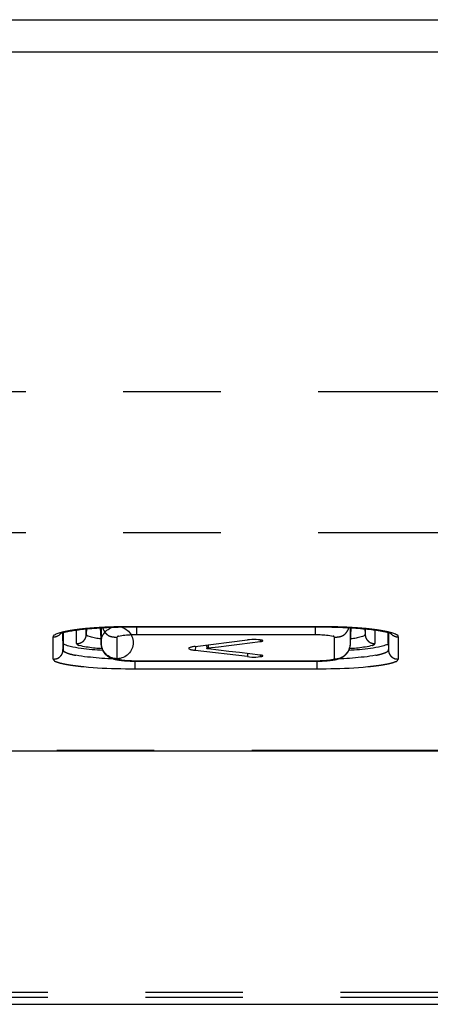
# Model space of a CAD drawing. Extents: x -341 to 649, y -320 to 274.
# Drawn here: x -41 to -34, y 121 to 136 of the extents above; entities that cross this region are included whole.
import ezdxf

# ---------------------------------------------------------------- set-up
doc = ezdxf.new("R2010")
doc.units = 0
doc.linetypes.add('PHANTOM', pattern=[15, 7.5, -1.5, 1.5, -1.5, 1.5, -1.5])
doc.layers.get('0').update_dxf_attribs({"linetype": 'CONTINUOUS'})

msp = doc.modelspace()

# ---------------------------------------------------------------- linework, layer by layer
at = {"color": 7, "linetype": 'PHANTOM'}
for p, q in [((-40.95, 136.187), (15.948, 136.187)), ((-13.53, 130.461), (-81.074, 130.461)), ((-13.53, 128.294), (-81.074, 128.294)), ((-39.593, 126.814), (-39.597, 126.731)), ((-39.597, 126.731), (-39.597, 126.814)), ((-39.383, 126.83), (-39.37, 126.589)), ((-36.052, 126.846), (-38.852, 126.846)), ((-38.852, 126.845), (-38.852, 126.846)), ((-38.827, 126.845), (-38.827, 126.725)), ((-36.077, 126.845), (-36.077, 126.725)), ((-36.052, 126.845), (-36.052, 126.846)), ((-35.533, 126.589), (-35.521, 126.83)), ((-35.311, 126.814), (-35.307, 126.731)), ((-35.307, 126.814), (-35.307, 126.731)), ((-40.106, 126.35), (-40.106, 126.69)), ((-39.955, 126.494), (-39.956, 126.758)), ((-39.747, 126.59), (-39.747, 126.797)), ((-38.827, 126.725), (-36.077, 126.725)), ((-35.157, 126.797), (-35.157, 126.59)), ((-34.948, 126.758), (-34.948, 126.494)), ((-34.798, 126.69), (-34.798, 126.35)), ((-39.952, 126.6), (-39.955, 126.494)), ((-34.952, 126.6), (-34.948, 126.494)), ((-38.852, 126.317), (-38.852, 126.201)), ((-38.852, 126.201), (-36.052, 126.201)), ((-36.077, 126.319), (-38.827, 126.319)), ((-38.827, 126.317), (-38.827, 126.319)), ((-36.077, 126.317), (-36.077, 126.319)), ((-36.052, 126.317), (-36.052, 126.201)), ((15.448, 124.944), (-110.493, 124.944)), ((-110.687, 121.223), (15.448, 121.223)), ((-110.687, 121.149), (15.448, 121.149))]:
    msp.add_line(p, q, dxfattribs=at)
at = {"color": 7, "linetype": 'CONTINUOUS'}
for p, q in [((15.448, 135.687), (-40.932, 135.687)), ((-39.693, 126.804), (-39.667, 126.807)), ((-39.667, 126.807), (-39.64, 126.81)), ((-39.64, 126.81), (-39.61, 126.813)), ((-39.61, 126.813), (-39.579, 126.816)), ((-39.579, 126.816), (-39.545, 126.819)), ((-39.545, 126.819), (-39.51, 126.821)), ((-39.51, 126.821), (-39.473, 126.824)), ((-39.473, 126.824), (-39.435, 126.827)), ((-39.435, 126.827), (-39.396, 126.829)), ((-39.396, 126.829), (-39.356, 126.832)), ((-39.383, 126.83), (-39.37, 126.589)), ((-39.37, 126.831), (-39.37, 126.589)), ((-39.356, 126.832), (-39.316, 126.834)), ((-39.316, 126.834), (-39.275, 126.836)), ((-39.275, 126.836), (-39.234, 126.838)), ((-39.234, 126.838), (-39.192, 126.839)), ((-39.192, 126.839), (-39.149, 126.841)), ((-39.149, 126.841), (-39.106, 126.842)), ((-39.106, 126.842), (-39.063, 126.843)), ((-39.063, 126.843), (-39.02, 126.844)), ((-39.02, 126.844), (-38.976, 126.844)), ((-38.976, 126.844), (-38.932, 126.845)), ((-38.932, 126.845), (-38.888, 126.845)), ((-38.888, 126.845), (-36.052, 126.845)), ((-36.052, 126.845), (-35.995, 126.845)), ((-35.995, 126.845), (-35.951, 126.845)), ((-35.951, 126.845), (-35.907, 126.844)), ((-35.907, 126.844), (-35.863, 126.843)), ((-35.863, 126.843), (-35.82, 126.842)), ((-35.82, 126.842), (-35.777, 126.841)), ((-35.777, 126.841), (-35.734, 126.84)), ((-35.734, 126.84), (-35.692, 126.838)), ((-35.692, 126.838), (-35.65, 126.837)), ((-35.65, 126.837), (-35.609, 126.835)), ((-35.609, 126.835), (-35.568, 126.833)), ((-35.568, 126.833), (-35.529, 126.831)), ((-35.533, 126.589), (-35.534, 126.831)), ((-35.533, 126.589), (-35.521, 126.83)), ((-35.529, 126.831), (-35.49, 126.828)), ((-35.49, 126.828), (-35.451, 126.826)), ((-35.451, 126.826), (-35.414, 126.823)), ((-35.414, 126.823), (-35.377, 126.82)), ((-35.377, 126.82), (-35.341, 126.817)), ((-35.341, 126.817), (-35.306, 126.814)), ((-35.306, 126.814), (-35.273, 126.811)), ((-35.273, 126.811), (-35.242, 126.807)), ((-35.242, 126.807), (-35.212, 126.804)), ((-39.952, 126.759), (-39.952, 126.6)), ((-39.86, 126.779), (-39.844, 126.782)), ((-39.819, 126.786), (-39.801, 126.789)), ((-39.801, 126.789), (-39.781, 126.792)), ((-39.781, 126.792), (-39.761, 126.795)), ((-39.761, 126.795), (-39.739, 126.798)), ((-39.739, 126.798), (-39.717, 126.801)), ((-39.717, 126.801), (-39.693, 126.804)), ((-39.121, 126.354), (-39.121, 126.689)), ((-35.783, 126.689), (-35.783, 126.354)), ((-35.212, 126.804), (-35.184, 126.8)), ((-35.184, 126.8), (-35.158, 126.797)), ((-35.158, 126.797), (-35.133, 126.794)), ((-34.952, 126.6), (-34.952, 126.759)), ((-37.921, 126.544), (-37.118, 126.643)), ((-37.919, 126.544), (-37.921, 126.483)), ((-37.747, 126.566), (-37.745, 126.514)), ((-37.725, 126.568), (-37.724, 126.52)), ((-36.921, 126.643), (-36.921, 126.619)), ((-37.118, 126.387), (-37.921, 126.483)), ((-37.117, 126.434), (-37.118, 126.387)), ((-36.922, 126.41), (-36.921, 126.387)), ((-38.835, 126.317), (-36.077, 126.317)), ((-36.077, 126.317), (-36.057, 126.317)), ((-110.493, 124.939), (15.448, 124.939)), ((-110.761, 121.037), (15.448, 121.037))]:
    msp.add_line(p, q, dxfattribs=at)
at = {"color": 7, "linetype": 'PHANTOM'}
for points in [[(-38.852, 126.846, 0.002559), (-38.957, 126.846, 0.002445), (-39.063, 126.845, 0.003327), (-39.168, 126.843, 0.004006), (-39.274, 126.84, 0.003836), (-39.379, 126.834, 0.003639), (-39.484, 126.827, 0.003872), (-39.589, 126.819, 0.006417), (-39.694, 126.808, 0.009051), (-39.799, 126.794, 0.01101), (-39.903, 126.776, 0.028319), (-40.005, 126.751)], [(-39.347, 126.832, 0.042651), (-39.327, 126.788, 0.046091), (-39.299, 126.748, 0.075548), (-39.262, 126.716, 0.075154), (-39.218, 126.697, 0.044967), (-39.17, 126.689, 0.042154), (-39.121, 126.689)], [(-34.899, 126.751, 0.028382), (-35.001, 126.776, 0.011024), (-35.105, 126.794, 0.00906), (-35.209, 126.808, 0.00642), (-35.314, 126.819, 0.003872), (-35.419, 126.827, 0.00364), (-35.525, 126.834, 0.003837), (-35.63, 126.84, 0.004007), (-35.736, 126.843, 0.003327), (-35.841, 126.845, 0.002445), (-35.946, 126.846, 0.002559), (-36.052, 126.846)], [(-35.556, 126.832, -0.042651), (-35.577, 126.788, -0.046091), (-35.605, 126.748, -0.075548), (-35.641, 126.716, -0.075154), (-35.686, 126.697, -0.044967), (-35.734, 126.689, -0.042154), (-35.783, 126.689)], [(-40.005, 126.751), (-40.02, 126.747), (-40.035, 126.742), (-40.05, 126.737), (-40.064, 126.731), (-40.078, 126.724), (-40.093, 126.717, 0.143162), (-40.104, 126.706, 0.171219), (-40.106, 126.69)], [(-39.747, 126.59, 0.039097), (-39.721, 126.59, 0.046813), (-39.696, 126.595, 0.055246), (-39.673, 126.605, 0.043983), (-39.651, 126.619, 0.036501), (-39.632, 126.637, 0.044657), (-39.616, 126.658, 0.056359), (-39.605, 126.681, 0.047441), (-39.599, 126.706, 0.039406), (-39.597, 126.731)], [(-39.374, 126.659), (-39.394, 126.662), (-39.414, 126.664), (-39.435, 126.667), (-39.455, 126.671), (-39.475, 126.675), (-39.495, 126.679), (-39.515, 126.684), (-39.535, 126.689), (-39.554, 126.696), (-39.572, 126.704), (-39.59, 126.714, -0.364541), (-39.597, 126.731)], [(-39.121, 126.689, -0.306489), (-39.102, 126.702), (-39.078, 126.708), (-39.053, 126.713), (-39.028, 126.716), (-39.003, 126.719), (-38.978, 126.721), (-38.953, 126.722), (-38.928, 126.724), (-38.903, 126.725), (-38.878, 126.725), (-38.852, 126.725), (-38.827, 126.725)], [(-36.077, 126.725), (-36.052, 126.725), (-36.027, 126.725), (-36.002, 126.725), (-35.976, 126.724), (-35.951, 126.722), (-35.926, 126.721), (-35.901, 126.719), (-35.876, 126.716), (-35.851, 126.713), (-35.826, 126.708), (-35.802, 126.702, -0.308289), (-35.783, 126.689)], [(-35.307, 126.731, -0.362298), (-35.314, 126.714), (-35.332, 126.704), (-35.35, 126.696), (-35.37, 126.689), (-35.389, 126.684), (-35.409, 126.679), (-35.428, 126.675), (-35.448, 126.671), (-35.468, 126.667), (-35.489, 126.664), (-35.508, 126.662), (-35.528, 126.659)], [(-35.157, 126.59, -0.039099), (-35.183, 126.59, -0.046815), (-35.208, 126.595, -0.055249), (-35.231, 126.605, -0.043985), (-35.253, 126.619, -0.036503), (-35.272, 126.637, -0.044659), (-35.287, 126.658, -0.056362), (-35.299, 126.681, -0.047444), (-35.305, 126.706, -0.039408), (-35.307, 126.731)], [(-34.798, 126.69, 0.158786), (-34.799, 126.706, 0.14693), (-34.81, 126.717), (-34.824, 126.724), (-34.839, 126.73), (-34.854, 126.737), (-34.868, 126.742), (-34.884, 126.747), (-34.899, 126.751)], [(-39.353, 126.508), (-39.38, 126.51), (-39.407, 126.512), (-39.435, 126.514), (-39.462, 126.516), (-39.489, 126.519), (-39.517, 126.522), (-39.544, 126.526), (-39.571, 126.53), (-39.598, 126.534), (-39.625, 126.539), (-39.652, 126.544), (-39.678, 126.551), (-39.705, 126.558, -0.045802), (-39.73, 126.57, -0.290372), (-39.747, 126.59)], [(-39.37, 126.579, 0.038882), (-39.365, 126.538, 0.046505), (-39.353, 126.498, 0.054418), (-39.334, 126.461, 0.04304), (-39.308, 126.429, 0.03498), (-39.277, 126.401, 0.043127), (-39.242, 126.378, 0.054049), (-39.203, 126.363, 0.04547), (-39.162, 126.355, 0.038047), (-39.121, 126.354)], [(-35.534, 126.58, -0.038939), (-35.539, 126.538, -0.046573), (-35.55, 126.498, -0.0545), (-35.57, 126.462, -0.043102), (-35.596, 126.429, -0.035033), (-35.627, 126.401, -0.04319), (-35.662, 126.378, -0.054129), (-35.701, 126.363, -0.045536), (-35.742, 126.355, -0.038102), (-35.783, 126.354)], [(-35.157, 126.59, -0.289072), (-35.174, 126.57, -0.045511), (-35.199, 126.558), (-35.225, 126.551), (-35.252, 126.544), (-35.279, 126.539), (-35.306, 126.534), (-35.333, 126.53), (-35.361, 126.526), (-35.388, 126.522), (-35.415, 126.519), (-35.443, 126.516), (-35.47, 126.514), (-35.497, 126.512), (-35.524, 126.51), (-35.551, 126.508)], [(-39.956, 126.494, -0.040417), (-39.957, 126.468, -0.048338), (-39.963, 126.442, -0.056585), (-39.974, 126.419, -0.044688), (-39.99, 126.398, -0.036402), (-40.009, 126.38, -0.044798), (-40.03, 126.366, -0.056201), (-40.054, 126.355, -0.047224), (-40.08, 126.351, -0.039516), (-40.106, 126.35)], [(-39.176, 126.351), (-39.221, 126.353), (-39.266, 126.355), (-39.311, 126.358), (-39.356, 126.36), (-39.401, 126.364), (-39.446, 126.367), (-39.491, 126.371), (-39.535, 126.376), (-39.58, 126.381), (-39.625, 126.386), (-39.67, 126.392), (-39.714, 126.399), (-39.758, 126.407, -0.010332), (-39.803, 126.417, -0.01344), (-39.846, 126.428, -0.015283), (-39.89, 126.442, -0.04089), (-39.93, 126.461, -0.322561), (-39.956, 126.494)], [(-38.827, 126.319), (-38.852, 126.319), (-38.877, 126.319), (-38.902, 126.32), (-38.927, 126.32), (-38.952, 126.322), (-38.978, 126.323), (-39.003, 126.325), (-39.028, 126.328), (-39.053, 126.331), (-39.078, 126.336), (-39.102, 126.341, -0.308986), (-39.121, 126.354)], [(-35.783, 126.354, -0.303391), (-35.802, 126.341), (-35.827, 126.336), (-35.851, 126.331), (-35.876, 126.328), (-35.901, 126.325), (-35.926, 126.323), (-35.951, 126.322), (-35.976, 126.32), (-36.001, 126.32), (-36.026, 126.319), (-36.052, 126.319), (-36.077, 126.319)], [(-34.948, 126.494, -0.318331), (-34.974, 126.461, -0.040852), (-35.015, 126.442, -0.014762), (-35.057, 126.428, -0.013418), (-35.101, 126.417, -0.010404), (-35.145, 126.407), (-35.189, 126.4), (-35.234, 126.393), (-35.278, 126.386), (-35.323, 126.381), (-35.368, 126.376), (-35.413, 126.371), (-35.457, 126.367), (-35.502, 126.364), (-35.547, 126.36), (-35.592, 126.358), (-35.637, 126.355), (-35.682, 126.353), (-35.728, 126.351)], [(-34.948, 126.494, 0.040417), (-34.947, 126.468, 0.048338), (-34.941, 126.442, 0.056586), (-34.93, 126.419, 0.044688), (-34.914, 126.398, 0.036402), (-34.895, 126.38, 0.044799), (-34.874, 126.366, 0.056201), (-34.85, 126.355, 0.047224), (-34.824, 126.351, 0.039517), (-34.798, 126.35)], [(-40.106, 126.35, 0.31663), (-40.057, 126.308, 0.037809), (-39.989, 126.286, 0.013484), (-39.919, 126.271, 0.009417), (-39.849, 126.259, 0.004625), (-39.778, 126.249, 0.004958), (-39.707, 126.24, 0.004597), (-39.636, 126.233), (-39.565, 126.226), (-39.494, 126.221), (-39.423, 126.216), (-39.352, 126.211), (-39.28, 126.207), (-39.21, 126.205), (-39.138, 126.203), (-39.067, 126.202), (-38.996, 126.201), (-38.924, 126.201), (-38.853, 126.201)], [(-36.052, 126.201), (-35.981, 126.201), (-35.909, 126.201), (-35.838, 126.202), (-35.766, 126.203), (-35.695, 126.205), (-35.624, 126.207), (-35.553, 126.211), (-35.481, 126.215), (-35.41, 126.221), (-35.339, 126.226), (-35.268, 126.233, 0.00459), (-35.197, 126.24, 0.004961), (-35.126, 126.249, 0.004618), (-35.055, 126.259, 0.009397), (-34.985, 126.271, 0.013429), (-34.915, 126.286, 0.037581), (-34.848, 126.308, 0.315376), (-34.798, 126.35)]]:
    msp.add_lwpolyline(points, format="xyb", dxfattribs=at)
at = {"color": 7, "linetype": 'CONTINUOUS'}
for points in [[(-40.002, 126.742), (-40.001, 126.743), (-39.999, 126.744), (-39.998, 126.744), (-39.996, 126.745), (-39.995, 126.745), (-39.993, 126.746), (-39.991, 126.747), (-39.989, 126.748), (-39.987, 126.748), (-39.985, 126.749), (-39.982, 126.75), (-39.979, 126.751), (-39.976, 126.752), (-39.973, 126.753), (-39.97, 126.754), (-39.966, 126.755), (-39.963, 126.756), (-39.959, 126.757), (-39.955, 126.759), (-39.95, 126.76), (-39.946, 126.761), (-39.941, 126.762), (-39.936, 126.763), (-39.931, 126.765), (-39.926, 126.766), (-39.92, 126.767), (-39.914, 126.769), (-39.908, 126.77), (-39.902, 126.771), (-39.895, 126.773), (-39.889, 126.774), (-39.882, 126.775), (-39.875, 126.777), (-39.867, 126.778), (-39.86, 126.779)], [(-39.844, 126.782), (-39.827, 126.785), (-39.819, 126.786)], [(-35.133, 126.794), (-35.11, 126.79), (-35.099, 126.789), (-35.089, 126.787), (-35.079, 126.785), (-35.069, 126.784), (-35.059, 126.782), (-35.05, 126.781), (-35.041, 126.779), (-35.033, 126.777), (-35.024, 126.776), (-35.017, 126.774), (-35.009, 126.773), (-35.002, 126.771), (-34.995, 126.77), (-34.988, 126.768), (-34.982, 126.767), (-34.976, 126.765), (-34.97, 126.764), (-34.964, 126.763), (-34.959, 126.761), (-34.954, 126.76), (-34.949, 126.759), (-34.945, 126.757), (-34.941, 126.756), (-34.937, 126.755), (-34.933, 126.754), (-34.93, 126.753), (-34.926, 126.752), (-34.923, 126.751), (-34.921, 126.75), (-34.918, 126.749), (-34.916, 126.748), (-34.913, 126.747), (-34.911, 126.746), (-34.91, 126.746), (-34.908, 126.745), (-34.906, 126.744), (-34.905, 126.744), (-34.904, 126.743), (-34.903, 126.743), (-34.902, 126.742)], [(-39.37, 126.589), (-39.37, 126.583), (-39.369, 126.573), (-39.368, 126.563), (-39.366, 126.554), (-39.364, 126.544), (-39.361, 126.534), (-39.359, 126.525), (-39.355, 126.515), (-39.352, 126.506), (-39.348, 126.497), (-39.343, 126.488), (-39.339, 126.479), (-39.334, 126.47), (-39.328, 126.462), (-39.323, 126.454), (-39.317, 126.446), (-39.311, 126.439), (-39.305, 126.431), (-39.298, 126.425), (-39.292, 126.418), (-39.285, 126.412), (-39.279, 126.406), (-39.272, 126.4), (-39.265, 126.395), (-39.258, 126.39), (-39.251, 126.386), (-39.245, 126.382), (-39.238, 126.378), (-39.232, 126.374), (-39.225, 126.371), (-39.219, 126.368), (-39.213, 126.365), (-39.207, 126.363), (-39.202, 126.36), (-39.196, 126.358), (-39.19, 126.356), (-39.184, 126.354), (-39.178, 126.352), (-39.173, 126.35), (-39.166, 126.348), (-39.16, 126.347), (-39.154, 126.345), (-39.147, 126.343), (-39.141, 126.342), (-39.134, 126.341), (-39.128, 126.339), (-39.121, 126.338), (-39.114, 126.337), (-39.106, 126.335), (-39.099, 126.334), (-39.091, 126.333), (-39.083, 126.332), (-39.075, 126.331), (-39.067, 126.33), (-39.058, 126.329), (-39.05, 126.328), (-39.04, 126.327), (-39.031, 126.326), (-39.021, 126.325), (-39.011, 126.324), (-39.001, 126.323), (-38.991, 126.323), (-38.98, 126.322), (-38.969, 126.321), (-38.958, 126.321), (-38.946, 126.32), (-38.934, 126.32), (-38.922, 126.319), (-38.91, 126.319), (-38.898, 126.318), (-38.886, 126.318), (-38.873, 126.318), (-38.86, 126.318), (-38.848, 126.317), (-38.835, 126.317)], [(-37.745, 126.514), (-37.744, 126.517), (-37.74, 126.517), (-37.737, 126.518), (-37.735, 126.519), (-37.732, 126.519), (-37.729, 126.52), (-37.726, 126.52), (-37.724, 126.52)], [(-37.724, 126.52), (-37.563, 126.54), (-37.403, 126.56), (-37.242, 126.579), (-37.081, 126.599), (-36.921, 126.619)], [(-36.921, 126.41), (-37.082, 126.43), (-37.242, 126.449), (-37.403, 126.468), (-37.563, 126.488), (-37.724, 126.507)], [(-36.921, 126.643), (-36.953, 126.646), (-36.986, 126.648), (-37.019, 126.649), (-37.052, 126.648), (-37.085, 126.646), (-37.118, 126.643)], [(-36.882, 126.631), (-36.884, 126.634), (-36.888, 126.636), (-36.894, 126.638), (-36.898, 126.639), (-36.903, 126.64), (-36.908, 126.641), (-36.913, 126.642), (-36.918, 126.642), (-36.921, 126.643)], [(-36.921, 126.619), (-36.915, 126.619), (-36.911, 126.62), (-36.906, 126.621), (-36.901, 126.622), (-36.896, 126.623), (-36.891, 126.624), (-36.886, 126.626), (-36.882, 126.629)], [(-36.057, 126.317), (-36.044, 126.318), (-36.031, 126.318), (-36.019, 126.318), (-36.006, 126.318), (-35.994, 126.319), (-35.982, 126.319), (-35.97, 126.319), (-35.958, 126.32), (-35.947, 126.321), (-35.936, 126.321), (-35.924, 126.322), (-35.914, 126.323), (-35.903, 126.323), (-35.893, 126.324), (-35.883, 126.325), (-35.873, 126.326), (-35.864, 126.327), (-35.855, 126.328), (-35.846, 126.329), (-35.837, 126.33), (-35.829, 126.331), (-35.821, 126.332), (-35.813, 126.333), (-35.805, 126.334), (-35.798, 126.335), (-35.791, 126.336), (-35.784, 126.338), (-35.777, 126.339), (-35.77, 126.34), (-35.763, 126.342), (-35.757, 126.343), (-35.75, 126.345), (-35.744, 126.347), (-35.738, 126.348), (-35.732, 126.35), (-35.726, 126.352), (-35.72, 126.354), (-35.714, 126.356), (-35.708, 126.358), (-35.703, 126.36), (-35.697, 126.363), (-35.691, 126.365), (-35.685, 126.368), (-35.679, 126.371), (-35.673, 126.374), (-35.666, 126.378), (-35.66, 126.382), (-35.653, 126.386), (-35.646, 126.39), (-35.639, 126.395), (-35.633, 126.4), (-35.626, 126.406), (-35.619, 126.411), (-35.612, 126.418), (-35.606, 126.424), (-35.599, 126.431), (-35.593, 126.438), (-35.587, 126.446), (-35.581, 126.453), (-35.576, 126.461), (-35.571, 126.47), (-35.566, 126.478), (-35.561, 126.487), (-35.556, 126.496), (-35.552, 126.505), (-35.549, 126.514), (-35.546, 126.524), (-35.543, 126.533), (-35.54, 126.543), (-35.538, 126.553), (-35.536, 126.563), (-35.535, 126.572), (-35.534, 126.582), (-35.533, 126.589)], [(-37.118, 126.387), (-37.086, 126.383), (-37.053, 126.381), (-37.02, 126.381), (-36.987, 126.381), (-36.954, 126.383), (-36.921, 126.387)], [(-36.883, 126.399), (-36.884, 126.402), (-36.889, 126.404), (-36.894, 126.405), (-36.898, 126.406), (-36.903, 126.408), (-36.907, 126.408), (-36.912, 126.409), (-36.917, 126.41), (-36.921, 126.41)], [(-36.921, 126.387), (-36.916, 126.387), (-36.911, 126.388), (-36.906, 126.389), (-36.902, 126.39), (-36.897, 126.391), (-36.893, 126.392), (-36.888, 126.393), (-36.883, 126.395), (-36.883, 126.399)]]:
    msp.add_lwpolyline(points, dxfattribs=at)
for points in [[(-39.341, 126.482), (-39.383, 126.485), (-39.425, 126.487), (-39.467, 126.49), (-39.509, 126.493), (-39.552, 126.497), (-39.594, 126.502), (-39.636, 126.507), (-39.678, 126.512), (-39.72, 126.518), (-39.762, 126.525), (-39.804, 126.533), (-39.845, 126.542, -0.019537), (-39.886, 126.554, -0.04411), (-39.925, 126.57, -0.289043), (-39.952, 126.6)], [(-37.921, 126.544), (-37.933, 126.543), (-37.945, 126.541), (-37.956, 126.54), (-37.968, 126.537), (-37.98, 126.534), (-37.991, 126.532), (-38.002, 126.528), (-38.013, 126.524, 0.365881), (-38.019, 126.514)], [(-38.019, 126.514, 0.411328), (-38.015, 126.506), (-38.007, 126.502), (-37.998, 126.498), (-37.988, 126.495), (-37.978, 126.493), (-37.969, 126.491), (-37.96, 126.489), (-37.95, 126.488), (-37.94, 126.486), (-37.93, 126.485), (-37.921, 126.483)], [(-37.724, 126.507), (-37.736, 126.509), (-37.745, 126.513), (-37.745, 126.514, -1)], [(-34.952, 126.6, -0.288642), (-34.979, 126.57, -0.043996), (-35.018, 126.554, -0.01977), (-35.059, 126.542), (-35.1, 126.533), (-35.142, 126.525), (-35.184, 126.519), (-35.226, 126.512), (-35.268, 126.507), (-35.31, 126.502), (-35.352, 126.497), (-35.394, 126.493), (-35.437, 126.49), (-35.479, 126.487), (-35.521, 126.485), (-35.563, 126.482)]]:
    msp.add_lwpolyline(points, format="xyb", dxfattribs=at)
at = {"color": 7, "linetype": 'PHANTOM'}
msp.add_circle((-39.124, 126.602), 0.247, dxfattribs=at)
for centre, radius, start, end in [((-40.105, 126.841), 0.151, 269.9564, 318.129), ((-40.105, 126.84), 0.149, 318.1933, 322.2565), ((-34.799, 126.84), 0.149, 217.7437, 221.7955), ((-34.798, 126.841), 0.151, 221.8599, 270.0441), ((-39.124, 126.602), 0.246, 183.0443, 185.1866), ((-35.78, 126.602), 0.246, 354.7445, 356.9557)]:
    msp.add_arc(centre, radius, start, end, dxfattribs=at)

doc.saveas('drawing.dxf')
